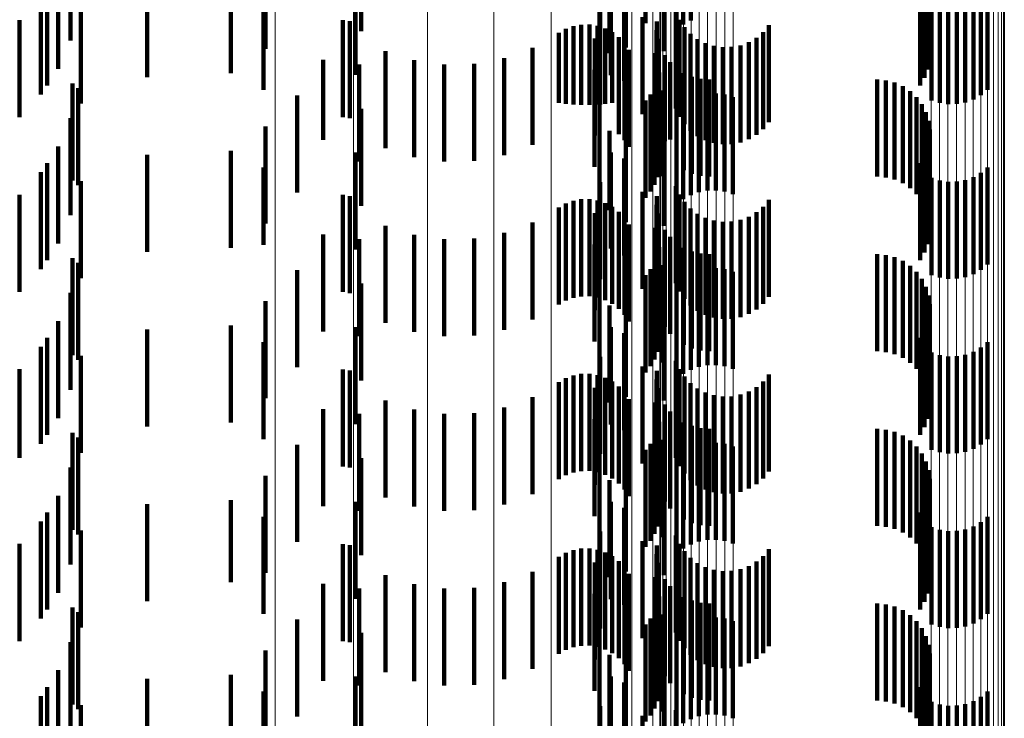
# Model space of a CAD drawing. Units: metres. Extents: x 0 to 11.3, y -0.7 to 0.7.
# Drawn here: x 0.1 to 0.1, y -0.1 to -0.1 of the extents above; entities that cross this region are included whole.
import ezdxf

# ---------------------------------------------------------------- set-up
doc = ezdxf.new("R2010")
doc.units = ezdxf.units.M
doc.linetypes.add('AUSGEZOGEN', pattern=[0])
doc.linetypes.add('VERDECKT2_S2', pattern=[0.0018, 0.001, -0.0008])
doc.layers.add('Standard', color=7, linetype='AUSGEZOGEN', lineweight=13)

msp = doc.modelspace()

# ---------------------------------------------------------------- linework, layer by layer
at = {"layer": 'Standard', "color": 253, "linetype": 'VERDECKT2_S2', "lineweight": 140, "transparency": 33554687}
for p, q in [((0.101687, -0.113254), (0.101687, -0.114254)), ((0.102163, -0.113251), (0.102163, -0.114251)), ((0.102551, -0.113267), (0.102551, -0.114267)), ((0.102628, -0.113224), (0.102628, -0.114224)), ((0.099232, -0.113334), (0.099232, -0.114334)), ((0.102482, -0.113323), (0.102482, -0.114323)), ((0.105008, -0.113289), (0.105008, -0.114289)), ((0.10505, -0.113371), (0.10505, -0.114371)), ((0.096241, -0.113431), (0.096241, -0.114431)), ((0.105078, -0.113458), (0.105078, -0.114458)), ((0.098248, -0.113517), (0.098248, -0.114517)), ((0.10179, -0.113561), (0.10179, -0.114561)), ((0.101961, -0.113505), (0.101961, -0.114505)), ((0.10235, -0.113541), (0.10235, -0.114541)), ((0.105091, -0.113549), (0.105091, -0.114549)), ((0.105088, -0.113641), (0.105088, -0.114641)), ((0.096111, -0.113722), (0.096111, -0.114722)), ((0.09789, -0.113767), (0.09789, -0.114767)), ((0.10507, -0.11373), (0.10507, -0.11473)), ((0.097028, -0.113808), (0.097028, -0.114808)), ((0.099175, -0.113786), (0.099175, -0.114786)), ((0.101804, -0.113787), (0.101804, -0.114787)), ((0.101942, -0.113846), (0.101942, -0.114846)), ((0.105037, -0.113816), (0.105037, -0.114816)), ((0.096001, -0.113896), (0.096001, -0.114896)), ((0.098229, -0.11394), (0.098229, -0.11494)), ((0.10499, -0.113895), (0.10499, -0.114895)), ((0.105686, -0.11394), (0.105686, -0.11494)), ((0.095935, -0.113987), (0.095935, -0.114987)), ((0.096347, -0.114082), (0.096347, -0.115082)), ((0.105108, -0.114048), (0.105108, -0.115048)), ((0.105193, -0.114075), (0.105193, -0.115075)), ((0.105281, -0.114087), (0.105281, -0.115087)), ((0.105369, -0.114085), (0.105369, -0.115085)), ((0.105456, -0.114069), (0.105456, -0.115069)), ((0.10554, -0.114039), (0.10554, -0.115039)), ((0.105617, -0.113996), (0.105617, -0.114996)), ((0.101696, -0.114092), (0.101696, -0.115092)), ((0.102476, -0.114133), (0.102476, -0.114674)), ((0.095716, -0.11422), (0.095716, -0.11522)), ((0.099043, -0.114222), (0.099043, -0.115222)), ((0.099118, -0.114233), (0.099118, -0.115233)), ((0.101419, -0.114283), (0.101419, -0.11509)), ((0.101501, -0.114268), (0.101501, -0.115094)), ((0.101585, -0.114267), (0.101585, -0.115094)), ((0.101667, -0.11428), (0.101667, -0.115091)), ((0.10213, -0.114191), (0.10213, -0.115191)), ((0.102278, -0.114234), (0.102278, -0.115234)), ((0.102512, -0.114217), (0.102512, -0.114653)), ((0.103433, -0.114274), (0.103433, -0.114639)), ((0.101268, -0.114353), (0.101268, -0.115072)), ((0.101341, -0.114312), (0.101341, -0.115083)), ((0.101747, -0.114307), (0.101747, -0.115084)), ((0.10182, -0.114346), (0.10182, -0.115074)), ((0.102276, -0.114325), (0.102276, -0.115325)), ((0.102563, -0.114294), (0.102563, -0.114634)), ((0.102625, -0.114361), (0.102625, -0.114617)), ((0.103374, -0.114344), (0.103374, -0.114621)), ((0.10164, -0.114411), (0.10164, -0.115411)), ((0.101887, -0.114397), (0.101887, -0.115061)), ((0.101944, -0.114458), (0.101944, -0.115046)), ((0.102289, -0.114415), (0.102289, -0.115415)), ((0.102698, -0.114416), (0.102698, -0.114603)), ((0.102779, -0.114459), (0.102779, -0.114592)), ((0.102866, -0.114487), (0.102866, -0.114585)), ((0.103139, -0.114481), (0.103139, -0.114587)), ((0.103225, -0.114449), (0.103225, -0.114595)), ((0.103304, -0.114402), (0.103304, -0.114607)), ((0.099483, -0.11454), (0.099483, -0.115025)), ((0.100997, -0.114507), (0.100997, -0.115034)), ((0.101989, -0.114528), (0.101989, -0.115028)), ((0.102263, -0.114561), (0.102263, -0.115561)), ((0.10236, -0.114582), (0.10236, -0.115468)), ((0.102779, -0.114592), (0.102779, -0.115459)), ((0.102866, -0.114585), (0.102866, -0.115487)), ((0.102957, -0.114501), (0.102957, -0.114582)), ((0.102957, -0.114582), (0.102957, -0.115501)), ((0.103049, -0.114498), (0.103049, -0.114582)), ((0.103049, -0.114582), (0.103049, -0.115498)), ((0.103139, -0.114587), (0.103139, -0.115481)), ((0.098841, -0.11463), (0.098841, -0.115456)), ((0.099213, -0.114679), (0.099213, -0.115679)), ((0.099779, -0.114634), (0.099779, -0.115001)), ((0.100088, -0.114679), (0.100088, -0.11499)), ((0.100399, -0.114672), (0.100399, -0.114992)), ((0.100705, -0.114614), (0.100705, -0.115007)), ((0.102415, -0.114654), (0.102415, -0.11545)), ((0.102476, -0.114674), (0.102476, -0.115133)), ((0.102512, -0.114653), (0.102512, -0.115217)), ((0.102563, -0.114634), (0.102563, -0.115294)), ((0.102625, -0.114617), (0.102625, -0.115361)), ((0.102698, -0.114603), (0.102698, -0.115416)), ((0.103225, -0.114595), (0.103225, -0.115449)), ((0.103304, -0.114607), (0.103304, -0.115402)), ((0.103374, -0.114621), (0.103374, -0.115344)), ((0.103433, -0.114639), (0.103433, -0.115274)), ((0.101637, -0.114734), (0.101637, -0.115734)), ((0.102304, -0.11476), (0.102304, -0.11576)), ((0.102557, -0.114767), (0.102557, -0.115421)), ((0.09626, -0.114874), (0.09626, -0.115874)), ((0.102286, -0.11484), (0.102286, -0.11584)), ((0.10264, -0.114804), (0.10264, -0.115412)), ((0.102728, -0.114826), (0.102728, -0.115406)), ((0.102819, -0.114834), (0.102819, -0.115404)), ((0.104547, -0.114834), (0.104547, -0.115404)), ((0.104638, -0.114842), (0.104638, -0.115403)), ((0.104727, -0.114865), (0.104727, -0.115397)), ((0.09632, -0.114922), (0.09632, -0.115922)), ((0.098573, -0.114998), (0.098573, -0.115363)), ((0.100088, -0.11499), (0.100088, -0.115679)), ((0.100399, -0.114992), (0.100399, -0.115672)), ((0.102214, -0.114987), (0.102214, -0.115987)), ((0.102256, -0.114917), (0.102256, -0.115917)), ((0.102337, -0.114948), (0.102337, -0.115829)), ((0.102712, -0.114994), (0.102712, -0.115994)), ((0.102799, -0.114978), (0.102799, -0.115978)), ((0.102887, -0.114976), (0.102887, -0.115976)), ((0.102975, -0.114988), (0.102975, -0.115988)), ((0.104811, -0.114902), (0.104811, -0.115387)), ((0.104887, -0.114953), (0.104887, -0.115374)), ((0.099483, -0.115025), (0.099483, -0.11554)), ((0.099779, -0.115001), (0.099779, -0.115634)), ((0.100705, -0.115007), (0.100705, -0.115614)), ((0.100997, -0.115034), (0.100997, -0.115507)), ((0.101268, -0.115072), (0.101268, -0.115072)), ((0.101341, -0.115083), (0.101341, -0.115083)), ((0.101419, -0.11509), (0.101419, -0.11509)), ((0.101501, -0.115094), (0.101501, -0.115094)), ((0.101585, -0.115094), (0.101585, -0.115094)), ((0.101667, -0.115091), (0.101667, -0.115091)), ((0.101687, -0.115054), (0.101687, -0.116054)), ((0.101747, -0.115084), (0.101747, -0.115084)), ((0.10182, -0.115074), (0.10182, -0.115074)), ((0.101887, -0.115061), (0.101887, -0.115397)), ((0.101944, -0.115046), (0.101944, -0.115458)), ((0.101989, -0.115028), (0.101989, -0.115528)), ((0.102163, -0.115051), (0.102163, -0.116051)), ((0.102551, -0.115067), (0.102551, -0.116067)), ((0.102628, -0.115024), (0.102628, -0.116024)), ((0.10306, -0.115015), (0.10306, -0.116015)), ((0.104953, -0.115016), (0.104953, -0.115359)), ((0.105008, -0.115089), (0.105008, -0.11534)), ((0.099232, -0.115134), (0.099232, -0.115782)), ((0.102482, -0.115123), (0.102482, -0.116123)), ((0.10505, -0.115171), (0.10505, -0.11532)), ((0.096241, -0.115231), (0.096241, -0.116231)), ((0.105078, -0.115258), (0.105078, -0.115298)), ((0.105078, -0.115298), (0.105078, -0.116258)), ((0.098248, -0.115317), (0.098248, -0.116317)), ((0.098573, -0.115363), (0.098573, -0.115998)), ((0.10179, -0.115361), (0.10179, -0.116178)), ((0.101961, -0.115305), (0.101961, -0.116305)), ((0.10235, -0.115341), (0.10235, -0.11573)), ((0.102819, -0.115404), (0.102819, -0.115834)), ((0.104547, -0.115404), (0.104547, -0.115834)), ((0.104638, -0.115403), (0.104638, -0.115842)), ((0.104727, -0.115397), (0.104727, -0.115865)), ((0.104811, -0.115387), (0.104811, -0.115902)), ((0.104887, -0.115374), (0.104887, -0.115953)), ((0.104953, -0.115359), (0.104953, -0.116016)), ((0.105008, -0.11534), (0.105008, -0.116089)), ((0.10505, -0.11532), (0.10505, -0.116171)), ((0.105091, -0.115349), (0.105091, -0.116349)), ((0.098841, -0.115456), (0.098841, -0.115456)), ((0.10236, -0.115468), (0.10236, -0.115468)), ((0.102415, -0.11545), (0.102415, -0.11545)), ((0.102557, -0.115421), (0.102557, -0.115767)), ((0.10264, -0.115412), (0.10264, -0.115804)), ((0.102728, -0.115406), (0.102728, -0.115826)), ((0.105088, -0.11544), (0.105088, -0.11644)), ((0.096111, -0.115522), (0.096111, -0.116522)), ((0.097028, -0.115608), (0.097028, -0.116608)), ((0.09789, -0.115567), (0.09789, -0.116567)), ((0.099175, -0.115586), (0.099175, -0.115668)), ((0.101804, -0.115587), (0.101804, -0.116575)), ((0.10507, -0.11553), (0.10507, -0.11653)), ((0.096001, -0.115696), (0.096001, -0.116696)), ((0.099175, -0.115668), (0.099175, -0.116586)), ((0.101942, -0.115646), (0.101942, -0.116107)), ((0.10499, -0.115695), (0.10499, -0.116695)), ((0.105037, -0.115616), (0.105037, -0.116616)), ((0.095935, -0.115787), (0.095935, -0.116787)), ((0.098229, -0.11574), (0.098229, -0.116536)), ((0.099232, -0.115782), (0.099232, -0.116134)), ((0.10235, -0.11573), (0.10235, -0.116341)), ((0.105617, -0.115796), (0.105617, -0.116796)), ((0.105686, -0.11574), (0.105686, -0.11674)), ((0.096347, -0.115882), (0.096347, -0.116882)), ((0.101696, -0.115892), (0.101696, -0.116498)), ((0.102337, -0.115829), (0.102337, -0.115829)), ((0.105108, -0.115848), (0.105108, -0.116848)), ((0.105193, -0.115875), (0.105193, -0.116875)), ((0.105281, -0.115887), (0.105281, -0.116887)), ((0.105369, -0.115885), (0.105369, -0.116885)), ((0.105456, -0.115869), (0.105456, -0.116869)), ((0.10554, -0.115839), (0.10554, -0.116839)), ((0.10213, -0.115991), (0.10213, -0.11602)), ((0.102476, -0.115933), (0.102476, -0.116933)), ((0.095716, -0.11602), (0.095716, -0.11702)), ((0.099043, -0.116022), (0.099043, -0.117022)), ((0.099118, -0.116034), (0.099118, -0.117034)), ((0.101341, -0.116112), (0.101341, -0.117112)), ((0.101419, -0.116083), (0.101419, -0.117083)), ((0.101501, -0.116068), (0.101501, -0.117068)), ((0.101585, -0.116067), (0.101585, -0.117067)), ((0.101667, -0.11608), (0.101667, -0.11708)), ((0.101747, -0.116107), (0.101747, -0.117107)), ((0.101942, -0.116107), (0.101942, -0.116646)), ((0.10213, -0.11602), (0.10213, -0.116991)), ((0.102278, -0.116034), (0.102278, -0.117034)), ((0.102512, -0.116017), (0.102512, -0.117017)), ((0.102563, -0.116094), (0.102563, -0.117094)), ((0.103433, -0.116074), (0.103433, -0.117074)), ((0.101268, -0.116153), (0.101268, -0.117153)), ((0.10164, -0.116211), (0.10164, -0.116418)), ((0.10179, -0.116178), (0.10179, -0.116178)), ((0.10182, -0.116146), (0.10182, -0.117146)), ((0.101887, -0.116197), (0.101887, -0.117197)), ((0.102276, -0.116125), (0.102276, -0.117125)), ((0.102289, -0.116215), (0.102289, -0.117215)), ((0.102625, -0.116161), (0.102625, -0.117161)), ((0.102698, -0.116216), (0.102698, -0.117216)), ((0.103304, -0.116202), (0.103304, -0.117202)), ((0.103374, -0.116144), (0.103374, -0.117144)), ((0.100997, -0.116307), (0.100997, -0.117307)), ((0.101944, -0.116258), (0.101944, -0.117258)), ((0.102779, -0.116259), (0.102779, -0.117259)), ((0.102866, -0.116287), (0.102866, -0.117287)), ((0.102957, -0.116301), (0.102957, -0.117301)), ((0.103049, -0.116298), (0.103049, -0.117298)), ((0.103139, -0.116281), (0.103139, -0.117281)), ((0.103225, -0.116249), (0.103225, -0.117249)), ((0.099483, -0.11634), (0.099483, -0.11734)), ((0.100705, -0.116414), (0.100705, -0.117414)), ((0.10164, -0.116418), (0.10164, -0.117211)), ((0.101989, -0.116328), (0.101989, -0.117328)), ((0.102263, -0.116361), (0.102263, -0.117361)), ((0.10236, -0.116382), (0.10236, -0.117382)), ((0.098841, -0.11643), (0.098841, -0.11743)), ((0.099213, -0.116479), (0.099213, -0.117479)), ((0.099779, -0.116434), (0.099779, -0.117434)), ((0.100088, -0.116479), (0.100088, -0.117479)), ((0.100399, -0.116472), (0.100399, -0.117472)), ((0.101696, -0.116498), (0.101696, -0.116892)), ((0.102415, -0.116454), (0.102415, -0.117454)), ((0.098229, -0.116536), (0.098229, -0.116536)), ((0.101637, -0.116534), (0.101637, -0.117534)), ((0.101804, -0.116575), (0.101804, -0.116575)), ((0.102304, -0.11656), (0.102304, -0.116783)), ((0.102557, -0.116567), (0.102557, -0.117567)), ((0.10264, -0.116604), (0.10264, -0.117604)), ((0.09626, -0.116674), (0.09626, -0.117674)), ((0.09632, -0.116722), (0.09632, -0.117722)), ((0.102256, -0.116717), (0.102256, -0.116744)), ((0.102286, -0.11664), (0.102286, -0.116763)), ((0.102728, -0.116627), (0.102728, -0.117627)), ((0.102819, -0.116634), (0.102819, -0.117634)), ((0.104547, -0.116634), (0.104547, -0.117634)), ((0.104638, -0.116642), (0.104638, -0.117642)), ((0.104727, -0.116665), (0.104727, -0.117665)), ((0.104811, -0.116702), (0.104811, -0.117702)), ((0.098573, -0.116799), (0.098573, -0.117799)), ((0.102214, -0.116788), (0.102214, -0.117788)), ((0.102256, -0.116744), (0.102256, -0.117717)), ((0.102286, -0.116763), (0.102286, -0.11764)), ((0.102304, -0.116783), (0.102304, -0.11756)), ((0.102337, -0.116748), (0.102337, -0.117748)), ((0.102628, -0.116824), (0.102628, -0.117824)), ((0.102712, -0.116794), (0.102712, -0.117794)), ((0.102799, -0.116778), (0.102799, -0.117778)), ((0.102887, -0.116776), (0.102887, -0.117776)), ((0.102975, -0.116788), (0.102975, -0.117788)), ((0.10306, -0.116815), (0.10306, -0.117815)), ((0.104887, -0.116753), (0.104887, -0.117753)), ((0.104953, -0.116816), (0.104953, -0.117816)), ((0.101687, -0.116854), (0.101687, -0.117854)), ((0.102163, -0.116851), (0.102163, -0.117851)), ((0.102482, -0.116923), (0.102482, -0.117923)), ((0.102551, -0.116867), (0.102551, -0.117867)), ((0.105008, -0.116889), (0.105008, -0.117889)), ((0.099232, -0.116934), (0.099232, -0.117934)), ((0.10505, -0.116971), (0.10505, -0.117971)), ((0.096241, -0.117031), (0.096241, -0.118031)), ((0.098248, -0.117117), (0.098248, -0.118117)), ((0.101961, -0.117104), (0.101961, -0.118104)), ((0.105078, -0.117058), (0.105078, -0.118058)), ((0.10179, -0.117161), (0.10179, -0.118161)), ((0.10235, -0.117141), (0.10235, -0.118141)), ((0.105091, -0.117149), (0.105091, -0.118149)), ((0.096111, -0.117322), (0.096111, -0.118322)), ((0.10507, -0.11733), (0.10507, -0.11833)), ((0.105088, -0.11724), (0.105088, -0.11824)), ((0.097028, -0.117408), (0.097028, -0.118408)), ((0.09789, -0.117367), (0.09789, -0.118367)), ((0.099175, -0.117386), (0.099175, -0.118386)), ((0.101804, -0.117387), (0.101804, -0.118387)), ((0.105037, -0.117416), (0.105037, -0.118416)), ((0.096001, -0.117496), (0.096001, -0.118496)), ((0.101942, -0.117446), (0.101942, -0.118446)), ((0.10499, -0.117495), (0.10499, -0.118495)), ((0.095935, -0.117587), (0.095935, -0.118587)), ((0.098229, -0.11754), (0.098229, -0.11854)), ((0.105617, -0.117596), (0.105617, -0.118596)), ((0.105686, -0.11754), (0.105686, -0.11854)), ((0.096347, -0.117682), (0.096347, -0.118682)), ((0.101696, -0.117692), (0.101696, -0.118692)), ((0.102476, -0.117733), (0.102476, -0.118733)), ((0.105108, -0.117648), (0.105108, -0.118648)), ((0.105193, -0.117675), (0.105193, -0.118675)), ((0.105281, -0.117687), (0.105281, -0.118687)), ((0.105369, -0.117685), (0.105369, -0.118685)), ((0.105456, -0.117669), (0.105456, -0.118669)), ((0.10554, -0.117639), (0.10554, -0.118639)), ((0.095716, -0.11782), (0.095716, -0.118732)), ((0.099043, -0.117822), (0.099043, -0.118822)), ((0.099118, -0.117833), (0.099118, -0.118833)), ((0.10213, -0.117791), (0.10213, -0.118791)), ((0.102278, -0.117834), (0.102278, -0.118834)), ((0.102512, -0.117817), (0.102512, -0.118817)), ((0.101341, -0.117912), (0.101341, -0.118912)), ((0.101419, -0.117883), (0.101419, -0.118883)), ((0.101501, -0.117868), (0.101501, -0.118868)), ((0.101585, -0.117867), (0.101585, -0.118867)), ((0.101667, -0.11788), (0.101667, -0.11888)), ((0.101747, -0.117907), (0.101747, -0.118907)), ((0.102276, -0.117925), (0.102276, -0.118925)), ((0.102563, -0.117894), (0.102563, -0.118894)), ((0.103433, -0.117874), (0.103433, -0.118874)), ((0.101268, -0.117953), (0.101268, -0.118953)), ((0.10164, -0.118011), (0.10164, -0.119011)), ((0.10182, -0.117946), (0.10182, -0.118946)), ((0.101887, -0.117997), (0.101887, -0.118997)), ((0.102289, -0.118015), (0.102289, -0.119015)), ((0.102625, -0.117961), (0.102625, -0.118961)), ((0.102698, -0.118016), (0.102698, -0.119016)), ((0.103304, -0.118003), (0.103304, -0.119003)), ((0.103374, -0.117944), (0.103374, -0.118944)), ((0.099483, -0.11814), (0.099483, -0.11914)), ((0.100997, -0.118107), (0.100997, -0.119107)), ((0.101944, -0.118058), (0.101944, -0.119058)), ((0.101989, -0.118128), (0.101989, -0.119128)), ((0.102779, -0.118059), (0.102779, -0.119059)), ((0.102866, -0.118087), (0.102866, -0.119087)), ((0.102957, -0.118101), (0.102957, -0.119101)), ((0.103049, -0.118099), (0.103049, -0.119099)), ((0.103139, -0.118081), (0.103139, -0.119081)), ((0.103225, -0.118049), (0.103225, -0.119049)), ((0.098841, -0.11823), (0.098841, -0.11923)), ((0.099779, -0.118234), (0.099779, -0.119234)), ((0.100705, -0.118214), (0.100705, -0.119214)), ((0.102263, -0.118161), (0.102263, -0.119161)), ((0.10236, -0.118182), (0.10236, -0.119182)), ((0.099213, -0.118279), (0.099213, -0.119279)), ((0.100088, -0.118279), (0.100088, -0.119279)), ((0.100399, -0.118272), (0.100399, -0.119272)), ((0.101637, -0.118334), (0.101637, -0.119334)), ((0.102415, -0.118254), (0.102415, -0.119254)), ((0.102286, -0.11844), (0.102286, -0.11944)), ((0.102304, -0.11836), (0.102304, -0.11936)), ((0.102557, -0.118367), (0.102557, -0.119367)), ((0.10264, -0.118404), (0.10264, -0.119404)), ((0.102728, -0.118427), (0.102728, -0.119427)), ((0.102819, -0.118434), (0.102819, -0.119434)), ((0.104547, -0.118434), (0.104547, -0.119434)), ((0.104638, -0.118442), (0.104638, -0.119442)), ((0.09626, -0.118474), (0.09626, -0.119474)), ((0.09632, -0.118522), (0.09632, -0.119009)), ((0.102256, -0.118517), (0.102256, -0.119517)), ((0.102337, -0.118548), (0.102337, -0.119548)), ((0.104727, -0.118465), (0.104727, -0.119465)), ((0.104811, -0.118502), (0.104811, -0.119502)), ((0.098573, -0.118599), (0.098573, -0.119599)), ((0.102214, -0.118588), (0.102214, -0.119588)), ((0.102628, -0.118624), (0.102628, -0.118983)), ((0.102712, -0.118594), (0.102712, -0.118991)), ((0.102799, -0.118578), (0.102799, -0.118995)), ((0.102887, -0.118576), (0.102887, -0.118995)), ((0.102975, -0.118588), (0.102975, -0.118992)), ((0.10306, -0.118615), (0.10306, -0.118985)), ((0.104887, -0.118553), (0.104887, -0.119553)), ((0.104953, -0.118616), (0.104953, -0.119616)), ((0.095716, -0.118732), (0.095716, -0.118732)), ((0.099232, -0.118734), (0.099232, -0.119734)), ((0.101687, -0.118654), (0.101687, -0.119654)), ((0.102163, -0.118651), (0.102163, -0.119651)), ((0.102482, -0.118723), (0.102482, -0.118958)), ((0.102551, -0.118667), (0.102551, -0.118972)), ((0.105008, -0.118689), (0.105008, -0.119689)), ((0.096241, -0.118831), (0.096241, -0.118931)), ((0.10505, -0.118771), (0.10505, -0.119771)), ((0.096241, -0.118931), (0.096241, -0.119831)), ((0.098248, -0.118917), (0.098248, -0.119917)), ((0.101961, -0.118904), (0.101961, -0.119904)), ((0.10235, -0.118941), (0.10235, -0.119941)), ((0.105078, -0.118858), (0.105078, -0.119858)), ((0.105091, -0.118949), (0.105091, -0.119949)), ((0.09632, -0.119009), (0.09632, -0.119522)), ((0.10179, -0.118961), (0.10179, -0.119961)), ((0.102482, -0.118958), (0.102482, -0.119723)), ((0.102551, -0.118972), (0.102551, -0.119667)), ((0.102628, -0.118983), (0.102628, -0.119624)), ((0.102712, -0.118991), (0.102712, -0.119594)), ((0.102799, -0.118995), (0.102799, -0.119578)), ((0.102887, -0.118995), (0.102887, -0.119576)), ((0.102975, -0.118992), (0.102975, -0.119588)), ((0.10306, -0.118985), (0.10306, -0.119615)), ((0.105088, -0.119041), (0.105088, -0.120041)), ((0.096111, -0.119122), (0.096111, -0.120122)), ((0.10507, -0.11913), (0.10507, -0.12013)), ((0.097028, -0.119208), (0.097028, -0.120208)), ((0.09789, -0.119167), (0.09789, -0.120013)), ((0.099175, -0.119186), (0.099175, -0.120186)), ((0.101804, -0.119187), (0.101804, -0.120187)), ((0.101942, -0.119246), (0.101942, -0.120246)), ((0.105037, -0.119216), (0.105037, -0.120216)), ((0.096001, -0.119296), (0.096001, -0.120296)), ((0.098229, -0.11934), (0.098229, -0.12034)), ((0.10499, -0.119295), (0.10499, -0.120295)), ((0.105686, -0.11934), (0.105686, -0.12034)), ((0.095935, -0.119387), (0.095935, -0.120387)), ((0.105108, -0.119448), (0.105108, -0.120448)), ((0.10554, -0.119439), (0.10554, -0.120439)), ((0.105617, -0.119396), (0.105617, -0.120396)), ((0.096347, -0.119482), (0.096347, -0.120127)), ((0.101696, -0.119492), (0.101696, -0.120492)), ((0.102476, -0.119533), (0.102476, -0.120533)), ((0.105193, -0.119475), (0.105193, -0.120475)), ((0.105281, -0.119487), (0.105281, -0.120487)), ((0.105369, -0.119485), (0.105369, -0.120485)), ((0.105456, -0.119469), (0.105456, -0.120469)), ((0.095716, -0.11962), (0.095716, -0.12062)), ((0.099043, -0.119622), (0.099043, -0.120622)), ((0.099118, -0.119633), (0.099118, -0.120633)), ((0.10213, -0.119591), (0.10213, -0.120591)), ((0.102278, -0.119634), (0.102278, -0.120634)), ((0.102512, -0.119617), (0.102512, -0.120617)), ((0.101268, -0.119753), (0.101268, -0.120753)), ((0.101341, -0.119712), (0.101341, -0.120712)), ((0.101419, -0.119683), (0.101419, -0.120683)), ((0.101501, -0.119668), (0.101501, -0.120668)), ((0.101585, -0.119667), (0.101585, -0.120667)), ((0.101667, -0.11968), (0.101667, -0.12068)), ((0.101747, -0.119707), (0.101747, -0.120707)), ((0.10182, -0.119746), (0.10182, -0.120746)), ((0.102276, -0.119725), (0.102276, -0.120725)), ((0.102563, -0.119694), (0.102563, -0.120694)), ((0.102625, -0.119761), (0.102625, -0.120761)), ((0.103374, -0.119744), (0.103374, -0.120744)), ((0.103433, -0.119674), (0.103433, -0.120674)), ((0.10164, -0.119811), (0.10164, -0.120811)), ((0.101887, -0.119797), (0.101887, -0.120797)), ((0.101944, -0.119858), (0.101944, -0.120858)), ((0.102289, -0.119815), (0.102289, -0.120815)), ((0.102698, -0.119816), (0.102698, -0.120816)), ((0.102779, -0.119859), (0.102779, -0.120859)), ((0.103225, -0.119849), (0.103225, -0.120849)), ((0.103304, -0.119802), (0.103304, -0.120802)), ((0.099483, -0.11994), (0.099483, -0.12094)), ((0.100997, -0.119907), (0.100997, -0.120907)), ((0.101989, -0.119928), (0.101989, -0.120928)), ((0.102263, -0.119961), (0.102263, -0.120961)), ((0.102866, -0.119887), (0.102866, -0.120887)), ((0.102957, -0.119901), (0.102957, -0.120901)), ((0.103049, -0.119898), (0.103049, -0.120898)), ((0.103139, -0.119881), (0.103139, -0.120881)), ((0.09789, -0.120013), (0.09789, -0.120013)), ((0.098841, -0.12003), (0.098841, -0.12103)), ((0.099779, -0.120034), (0.099779, -0.121034)), ((0.100705, -0.120014), (0.100705, -0.121014)), ((0.10236, -0.119982), (0.10236, -0.120982)), ((0.102415, -0.120054), (0.102415, -0.121054)), ((0.096347, -0.120127), (0.096347, -0.120482)), ((0.099213, -0.120079), (0.099213, -0.121079)), ((0.100088, -0.120079), (0.100088, -0.121079)), ((0.100399, -0.120072), (0.100399, -0.121072)), ((0.101637, -0.120134), (0.101637, -0.121134)), ((0.102304, -0.12016), (0.102304, -0.12116)), ((0.102557, -0.120167), (0.102557, -0.121167)), ((0.102286, -0.12024), (0.102286, -0.12124)), ((0.10264, -0.120204), (0.10264, -0.121204)), ((0.102728, -0.120227), (0.102728, -0.121227)), ((0.102819, -0.120234), (0.102819, -0.121234)), ((0.104547, -0.120234), (0.104547, -0.121234)), ((0.104638, -0.120242), (0.104638, -0.121242)), ((0.104727, -0.120265), (0.104727, -0.121265)), ((0.09626, -0.120274), (0.09626, -0.120381)), ((0.09632, -0.120322), (0.09632, -0.121322)), ((0.102256, -0.120317), (0.102256, -0.121317)), ((0.102337, -0.120348), (0.102337, -0.121348)), ((0.104811, -0.120302), (0.104811, -0.121302)), ((0.104887, -0.120353), (0.104887, -0.121353)), ((0.09626, -0.120381), (0.09626, -0.121274)), ((0.098573, -0.120398), (0.098573, -0.121398)), ((0.101687, -0.120454), (0.101687, -0.121454)), ((0.102163, -0.120451), (0.102163, -0.121451)), ((0.102214, -0.120388), (0.102214, -0.121388)), ((0.102551, -0.120467), (0.102551, -0.121467)), ((0.102628, -0.120424), (0.102628, -0.121424)), ((0.102712, -0.120394), (0.102712, -0.121394)), ((0.102799, -0.120378), (0.102799, -0.121378)), ((0.102887, -0.120376), (0.102887, -0.121376)), ((0.102975, -0.120388), (0.102975, -0.121388)), ((0.10306, -0.120415), (0.10306, -0.121415)), ((0.104953, -0.120416), (0.104953, -0.121416)), ((0.099232, -0.120534), (0.099232, -0.121534)), ((0.102482, -0.120523), (0.102482, -0.121523)), ((0.105008, -0.120489), (0.105008, -0.121489)), ((0.10505, -0.120571), (0.10505, -0.121571)), ((0.096241, -0.120631), (0.096241, -0.121631)), ((0.105078, -0.120658), (0.105078, -0.121658)), ((0.098248, -0.120717), (0.098248, -0.121717)), ((0.10179, -0.120761), (0.10179, -0.121761)), ((0.101961, -0.120704), (0.101961, -0.121704)), ((0.10235, -0.120741), (0.10235, -0.121741)), ((0.105091, -0.120749), (0.105091, -0.121749)), ((0.105088, -0.120841), (0.105088, -0.121841)), ((0.096111, -0.120922), (0.096111, -0.121922)), ((0.09789, -0.120967), (0.09789, -0.121967)), ((0.10507, -0.12093), (0.10507, -0.12193)), ((0.097028, -0.121008), (0.097028, -0.122008)), ((0.099175, -0.120986), (0.099175, -0.121986)), ((0.101804, -0.120987), (0.101804, -0.121987)), ((0.101942, -0.121046), (0.101942, -0.122046)), ((0.105037, -0.121016), (0.105037, -0.122016)), ((0.096001, -0.121096), (0.096001, -0.122096)), ((0.098229, -0.12114), (0.098229, -0.12214)), ((0.10499, -0.121095), (0.10499, -0.122095)), ((0.105686, -0.12114), (0.105686, -0.12214)), ((0.095935, -0.121187), (0.095935, -0.122187)), ((0.096347, -0.121282), (0.096347, -0.122282)), ((0.105108, -0.121248), (0.105108, -0.122248)), ((0.105193, -0.121275), (0.105193, -0.122275)), ((0.105281, -0.121287), (0.105281, -0.122287)), ((0.105369, -0.121285), (0.105369, -0.122285)), ((0.105456, -0.121269), (0.105456, -0.122269)), ((0.10554, -0.121239), (0.10554, -0.122239)), ((0.105617, -0.121196), (0.105617, -0.122196)), ((0.101696, -0.121292), (0.101696, -0.122292)), ((0.102476, -0.121333), (0.102476, -0.122333)), ((0.10213, -0.121391), (0.10213, -0.122391))]:
    msp.add_line(p, q, dxfattribs=at)
at = {"layer": 'Standard', "color": 7, "linetype": 'AUSGEZOGEN', "lineweight": 13, "transparency": 33554687}
for points in [[(0.098346, 0.031), (0.098346, 0.017449), (0.098346, 0.003783), (0.098346, -0.009989), (0.098346, -0.023857), (0.098346, -0.037812), (0.098346, -0.051843), (0.098346, -0.06594), (0.098346, -0.08009), (0.098346, -0.094282), (0.098346, -0.108504), (0.098346, -0.122744), (0.098346, -0.136987), (0.098346, -0.15122), (0.098346, -0.16543), (0.098346, -0.179604), (0.098346, -0.193725), (0.098346, -0.207781), (0.098346, -0.221755), (0.098346, -0.235635), (0.098346, -0.249403), (0.098346, -0.263047), (0.098346, -0.27655)], [(0.099156, 0.031), (0.099156, 0.017454), (0.099156, 0.003794), (0.099156, -0.009973), (0.099156, -0.023836), (0.099156, -0.037786), (0.099156, -0.051812), (0.099156, -0.065903), (0.099156, -0.080048), (0.099156, -0.094235), (0.099156, -0.108452), (0.099156, -0.122685), (0.099156, -0.136923), (0.099156, -0.151151), (0.099156, -0.165356), (0.099156, -0.179524), (0.099156, -0.19364), (0.099156, -0.20769), (0.099156, -0.22166), (0.099156, -0.235534), (0.099156, -0.249297), (0.099156, -0.262936), (0.099156, -0.276434)], [(0.099916, 0.031), (0.099916, 0.017462), (0.099916, 0.00381), (0.099916, -0.009948), (0.099916, -0.023803), (0.099916, -0.037745), (0.099916, -0.051762), (0.099916, -0.065845), (0.099916, -0.079981), (0.099916, -0.09416), (0.099916, -0.108368), (0.099916, -0.122593), (0.099916, -0.136822), (0.099916, -0.151042), (0.099916, -0.165238), (0.099916, -0.179397), (0.099916, -0.193505), (0.099916, -0.207547), (0.099916, -0.221508), (0.099916, -0.235373), (0.099916, -0.249129), (0.099916, -0.262759), (0.099916, -0.276249)], [(0.100601, 0.031), (0.100601, 0.017473), (0.100601, 0.003832), (0.100601, -0.009915), (0.100601, -0.023759), (0.100601, -0.037689), (0.100601, -0.051695), (0.100601, -0.065767), (0.100601, -0.079892), (0.100601, -0.094059), (0.100601, -0.108255), (0.100601, -0.122469), (0.100601, -0.136687), (0.100601, -0.150895), (0.100601, -0.16508), (0.100601, -0.179228), (0.100601, -0.193324), (0.100601, -0.207354), (0.100601, -0.221304), (0.100601, -0.235159), (0.100601, -0.248903), (0.100601, -0.262522), (0.100601, -0.276001)], [(0.101191, 0.031), (0.101191, 0.017487), (0.101191, 0.003859), (0.101191, -0.009875), (0.101191, -0.023705), (0.101191, -0.037621), (0.101191, -0.051614), (0.101191, -0.065671), (0.101191, -0.079782), (0.101191, -0.093935), (0.101191, -0.108118), (0.101191, -0.122317), (0.101191, -0.136521), (0.101191, -0.150715), (0.101191, -0.164886), (0.101191, -0.17902), (0.101191, -0.193102), (0.101191, -0.207119), (0.101191, -0.221055), (0.101191, -0.234896), (0.101191, -0.248626), (0.101191, -0.262232), (0.101191, -0.275698)], [(0.102311, 0.017556), (0.102311, 0.003998), (0.102311, -0.009666), (0.102311, -0.023425), (0.102311, -0.03727), (0.102311, -0.051191), (0.102311, -0.065176), (0.102311, -0.079215), (0.102311, -0.093296), (0.102311, -0.107406), (0.102311, -0.121533), (0.102311, -0.135664), (0.102311, -0.149785), (0.102311, -0.163884), (0.102311, -0.177945), (0.102311, -0.191955), (0.102311, -0.2059), (0.102311, -0.219765), (0.102311, -0.233535), (0.102311, -0.247195), (0.102311, -0.260731), (0.102311, -0.274128)], [(0.102318, 0.017619), (0.102318, 0.004125), (0.102318, -0.009474), (0.102318, -0.023168), (0.102318, -0.036948), (0.102318, -0.050803), (0.102318, -0.064723), (0.102318, -0.078695), (0.102318, -0.09271), (0.102318, -0.106753), (0.102318, -0.120813), (0.102318, -0.134878), (0.102318, -0.148932), (0.102318, -0.162964), (0.102318, -0.17696), (0.102318, -0.190904), (0.102318, -0.204783), (0.102318, -0.218582), (0.102318, -0.232287), (0.102318, -0.245883), (0.102318, -0.259355), (0.102318, -0.272689), (0.102318, -0.28587)], [(0.10234, 0.017621), (0.10234, 0.004129), (0.10234, -0.009468), (0.10234, -0.023161), (0.10234, -0.036938), (0.10234, -0.050792), (0.10234, -0.064709), (0.10234, -0.07868), (0.10234, -0.092692), (0.10234, -0.106733), (0.10234, -0.120792), (0.10234, -0.134854), (0.10234, -0.148907), (0.10234, -0.162937), (0.10234, -0.17693), (0.10234, -0.190872), (0.10234, -0.204749), (0.10234, -0.218547), (0.10234, -0.23225), (0.10234, -0.245844), (0.10234, -0.259314), (0.10234, -0.272646), (0.10234, -0.285824)], [(0.102375, 0.017623), (0.102375, 0.004133), (0.102375, -0.009463), (0.102375, -0.023153), (0.102375, -0.036929), (0.102375, -0.05078), (0.102375, -0.064696), (0.102375, -0.078665), (0.102375, -0.092675), (0.102375, -0.106715), (0.102375, -0.120771), (0.102375, -0.134831), (0.102375, -0.148882), (0.102375, -0.16291), (0.102375, -0.176902), (0.102375, -0.190842), (0.102375, -0.204717), (0.102375, -0.218513), (0.102375, -0.232214), (0.102375, -0.245806), (0.102375, -0.259275), (0.102375, -0.272604), (0.102375, -0.285781)], [(0.102423, 0.017625), (0.102423, 0.004136), (0.102423, -0.009458), (0.102423, -0.023146), (0.102423, -0.036921), (0.102423, -0.05077), (0.102423, -0.064684), (0.102423, -0.078651), (0.102423, -0.09266), (0.102423, -0.106698), (0.102423, -0.120752), (0.102423, -0.134811), (0.102423, -0.14886), (0.102423, -0.162886), (0.102423, -0.176876), (0.102423, -0.190815), (0.102423, -0.204688), (0.102423, -0.218482), (0.102423, -0.232181), (0.102423, -0.245772), (0.102423, -0.259239), (0.102423, -0.272567), (0.102423, -0.285742)], [(0.102483, 0.017626), (0.102483, 0.004139), (0.102483, -0.009453), (0.102483, -0.023141), (0.102483, -0.036913), (0.102483, -0.050761), (0.102483, -0.064674), (0.102483, -0.078639), (0.102483, -0.092646), (0.102483, -0.106683), (0.102483, -0.120736), (0.102483, -0.134793), (0.102483, -0.14884), (0.102483, -0.162865), (0.102483, -0.176853), (0.102483, -0.19079), (0.102483, -0.204662), (0.102483, -0.218455), (0.102483, -0.232152), (0.102483, -0.245741), (0.102483, -0.259207), (0.102483, -0.272534), (0.102483, -0.285707)], [(0.102553, 0.017627), (0.102553, 0.004141), (0.102553, -0.00945), (0.102553, -0.023136), (0.102553, -0.036907), (0.102553, -0.050754), (0.102553, -0.064665), (0.102553, -0.078629), (0.102553, -0.092635), (0.102553, -0.10667), (0.102553, -0.120722), (0.102553, -0.134777), (0.102553, -0.148824), (0.102553, -0.162847), (0.102553, -0.176834), (0.102553, -0.19077), (0.102553, -0.204641), (0.102553, -0.218432), (0.102553, -0.232128), (0.102553, -0.245716), (0.102553, -0.25918), (0.102553, -0.272506), (0.102553, -0.285678)], [(0.102631, 0.017628), (0.102631, 0.004143), (0.102631, -0.009447), (0.102631, -0.023132), (0.102631, -0.036902), (0.102631, -0.050748), (0.102631, -0.064658), (0.102631, -0.078621), (0.102631, -0.092626), (0.102631, -0.10666), (0.102631, -0.120711), (0.102631, -0.134766), (0.102631, -0.148811), (0.102631, -0.162833), (0.102631, -0.176819), (0.102631, -0.190754), (0.102631, -0.204624), (0.102631, -0.218414), (0.102631, -0.232109), (0.102631, -0.245696), (0.102631, -0.259159), (0.102631, -0.272484), (0.102631, -0.285656)], [(0.102715, 0.017629), (0.102715, 0.004145), (0.102715, -0.009445), (0.102715, -0.023129), (0.102715, -0.036899), (0.102715, -0.050744), (0.102715, -0.064653), (0.102715, -0.078616), (0.102715, -0.09262), (0.102715, -0.106653), (0.102715, -0.120703), (0.102715, -0.134757), (0.102715, -0.148802), (0.102715, -0.162824), (0.102715, -0.176809), (0.102715, -0.190743), (0.102715, -0.204612), (0.102715, -0.218401), (0.102715, -0.232096), (0.102715, -0.245683), (0.102715, -0.259145), (0.102715, -0.272469), (0.102715, -0.28564)], [(0.102802, 0.017629), (0.102802, 0.004145), (0.102802, -0.009444), (0.102802, -0.023128), (0.102802, -0.036897), (0.102802, -0.050742), (0.102802, -0.064651), (0.102802, -0.078613), (0.102802, -0.092617), (0.102802, -0.10665), (0.102802, -0.120699), (0.102802, -0.134753), (0.102802, -0.148797), (0.102802, -0.162819), (0.102802, -0.176803), (0.102802, -0.190737), (0.102802, -0.204606), (0.102802, -0.218395), (0.102802, -0.23209), (0.102802, -0.245675), (0.102802, -0.259137), (0.102802, -0.272461), (0.102802, -0.285632)], [(0.102891, 0.017629), (0.102891, 0.004145), (0.102891, -0.009443), (0.102891, -0.023127), (0.102891, -0.036897), (0.102891, -0.050742), (0.102891, -0.064651), (0.102891, -0.078613), (0.102891, -0.092616), (0.102891, -0.106649), (0.102891, -0.120699), (0.102891, -0.134753), (0.102891, -0.148797), (0.102891, -0.162818), (0.102891, -0.176803), (0.102891, -0.190737), (0.102891, -0.204605), (0.102891, -0.218394), (0.102891, -0.232089), (0.102891, -0.245675), (0.102891, -0.259137), (0.102891, -0.27246), (0.102891, -0.285631)], [(0.102979, 0.017629), (0.102979, 0.004145), (0.102979, -0.009444), (0.102979, -0.023129), (0.102979, -0.036898), (0.102979, -0.050743), (0.102979, -0.064653), (0.102979, -0.078615), (0.102979, -0.092619), (0.102979, -0.106652), (0.102979, -0.120702), (0.102979, -0.134756), (0.102979, -0.148801), (0.102979, -0.162823), (0.102979, -0.176808), (0.102979, -0.190742), (0.102979, -0.204611), (0.102979, -0.2184), (0.102979, -0.232095), (0.102979, -0.245681), (0.102979, -0.259143), (0.102979, -0.272467), (0.102979, -0.285638)], [(0.103064, 0.017628), (0.103064, 0.004143), (0.103064, -0.009446), (0.103064, -0.023131), (0.103064, -0.036902), (0.103064, -0.050747), (0.103064, -0.064657), (0.103064, -0.07862), (0.103064, -0.092625), (0.103064, -0.106659), (0.103064, -0.120709), (0.103064, -0.134764), (0.103064, -0.148809), (0.103064, -0.162831), (0.103064, -0.176817), (0.103064, -0.190752), (0.103064, -0.204621), (0.103064, -0.218411), (0.103064, -0.232107), (0.103064, -0.245693), (0.103064, -0.259156), (0.103064, -0.272481), (0.103064, -0.285652)], [(0.105104, 0.01761), (0.105104, 0.004106), (0.105104, -0.009503), (0.105104, -0.023207), (0.105104, -0.036997), (0.105104, -0.050862), (0.105104, -0.064792), (0.105104, -0.078775), (0.105104, -0.092799), (0.105104, -0.106853), (0.105104, -0.120923), (0.105104, -0.134998), (0.105104, -0.149063), (0.105104, -0.163105), (0.105104, -0.17711), (0.105104, -0.191065), (0.105104, -0.204954), (0.105104, -0.218763), (0.105104, -0.232478), (0.105104, -0.246084), (0.105104, -0.259566), (0.105104, -0.272909), (0.105104, -0.286099)], [(0.105189, 0.017609), (0.105189, 0.004104), (0.105189, -0.009505), (0.105189, -0.02321), (0.105189, -0.037), (0.105189, -0.050866), (0.105189, -0.064796), (0.105189, -0.07878), (0.105189, -0.092805), (0.105189, -0.106859), (0.105189, -0.12093), (0.105189, -0.135005), (0.105189, -0.149071), (0.105189, -0.163114), (0.105189, -0.17712), (0.105189, -0.191075), (0.105189, -0.204964), (0.105189, -0.218774), (0.105189, -0.23249), (0.105189, -0.246096), (0.105189, -0.259579), (0.105189, -0.272923), (0.105189, -0.286113)], [(0.105277, 0.017609), (0.105277, 0.004104), (0.105277, -0.009506), (0.105277, -0.023211), (0.105277, -0.037002), (0.105277, -0.050868), (0.105277, -0.064799), (0.105277, -0.078782), (0.105277, -0.092807), (0.105277, -0.106862), (0.105277, -0.120934), (0.105277, -0.135009), (0.105277, -0.149075), (0.105277, -0.163118), (0.105277, -0.177124), (0.105277, -0.19108), (0.105277, -0.20497), (0.105277, -0.21878), (0.105277, -0.232496), (0.105277, -0.246102), (0.105277, -0.259585), (0.105277, -0.27293), (0.105277, -0.28612)], [(0.105366, 0.017609), (0.105366, 0.004104), (0.105366, -0.009506), (0.105366, -0.023211), (0.105366, -0.037002), (0.105366, -0.050868), (0.105366, -0.064798), (0.105366, -0.078782), (0.105366, -0.092807), (0.105366, -0.106862), (0.105366, -0.120933), (0.105366, -0.135009), (0.105366, -0.149075), (0.105366, -0.163118), (0.105366, -0.177124), (0.105366, -0.191079), (0.105366, -0.204969), (0.105366, -0.218779), (0.105366, -0.232495), (0.105366, -0.246102), (0.105366, -0.259585), (0.105366, -0.272929), (0.105366, -0.28612)], [(0.105453, 0.017609), (0.105453, 0.004105), (0.105453, -0.009505), (0.105453, -0.02321), (0.105453, -0.037), (0.105453, -0.050866), (0.105453, -0.064796), (0.105453, -0.078779), (0.105453, -0.092804), (0.105453, -0.106858), (0.105453, -0.120929), (0.105453, -0.135004), (0.105453, -0.14907), (0.105453, -0.163112), (0.105453, -0.177118), (0.105453, -0.191073), (0.105453, -0.204963), (0.105453, -0.218773), (0.105453, -0.232488), (0.105453, -0.246095), (0.105453, -0.259577), (0.105453, -0.272921), (0.105453, -0.286111)], [(0.105537, 0.01761), (0.105537, 0.004106), (0.105537, -0.009503), (0.105537, -0.023207), (0.105537, -0.036997), (0.105537, -0.050862), (0.105537, -0.064791), (0.105537, -0.078774), (0.105537, -0.092798), (0.105537, -0.106851), (0.105537, -0.120922), (0.105537, -0.134996), (0.105537, -0.149061), (0.105537, -0.163103), (0.105537, -0.177108), (0.105537, -0.191062), (0.105537, -0.204951), (0.105537, -0.21876), (0.105537, -0.232475), (0.105537, -0.246081), (0.105537, -0.259563), (0.105537, -0.272906), (0.105537, -0.286096)], [(0.105615, 0.017611), (0.105615, 0.004108), (0.105615, -0.0095), (0.105615, -0.023203), (0.105615, -0.036992), (0.105615, -0.050856), (0.105615, -0.064784), (0.105615, -0.078766), (0.105615, -0.092789), (0.105615, -0.106841), (0.105615, -0.120911), (0.105615, -0.134984), (0.105615, -0.149048), (0.105615, -0.163089), (0.105615, -0.177093), (0.105615, -0.191046), (0.105615, -0.204934), (0.105615, -0.218742), (0.105615, -0.232456), (0.105615, -0.246061), (0.105615, -0.259542), (0.105615, -0.272884), (0.105615, -0.286073)], [(0.105685, 0.017612), (0.105685, 0.00411), (0.105685, -0.009496), (0.105685, -0.023198), (0.105685, -0.036986), (0.105685, -0.050848), (0.105685, -0.064775), (0.105685, -0.078756), (0.105685, -0.092778), (0.105685, -0.106829), (0.105685, -0.120897), (0.105685, -0.134969), (0.105685, -0.149032), (0.105685, -0.163071), (0.105685, -0.177074), (0.105685, -0.191026), (0.105685, -0.204913), (0.105685, -0.21872), (0.105685, -0.232432), (0.105685, -0.246036), (0.105685, -0.259515), (0.105685, -0.272856), (0.105685, -0.286044)], [(0.105745, 0.017613), (0.105745, 0.004113), (0.105745, -0.009492), (0.105745, -0.023192), (0.105745, -0.036978), (0.105745, -0.050839), (0.105745, -0.064765), (0.105745, -0.078744), (0.105745, -0.092764), (0.105745, -0.106814), (0.105745, -0.12088), (0.105745, -0.134951), (0.105745, -0.149012), (0.105745, -0.16305), (0.105745, -0.177051), (0.105745, -0.191002), (0.105745, -0.204887), (0.105745, -0.218692), (0.105745, -0.232403), (0.105745, -0.246005), (0.105745, -0.259483), (0.105745, -0.272823), (0.105745, -0.286009)], [(0.105793, 0.017615), (0.105793, 0.004117), (0.105793, -0.009487), (0.105793, -0.023185), (0.105793, -0.03697), (0.105793, -0.050829), (0.105793, -0.064753), (0.105793, -0.07873), (0.105793, -0.092749), (0.105793, -0.106797), (0.105793, -0.120862), (0.105793, -0.13493), (0.105793, -0.14899), (0.105793, -0.163026), (0.105793, -0.177026), (0.105793, -0.190974), (0.105793, -0.204858), (0.105793, -0.218661), (0.105793, -0.232371), (0.105793, -0.245971), (0.105793, -0.259447), (0.105793, -0.272785), (0.105793, -0.28597)], [(0.105829, 0.017617), (0.105829, 0.00412), (0.105829, -0.009481), (0.105829, -0.023178), (0.105829, -0.03696), (0.105829, -0.050818), (0.105829, -0.06474), (0.105829, -0.078715), (0.105829, -0.092732), (0.105829, -0.106778), (0.105829, -0.120841), (0.105829, -0.134908), (0.105829, -0.148965), (0.105829, -0.163), (0.105829, -0.176997), (0.105829, -0.190944), (0.105829, -0.204826), (0.105829, -0.218628), (0.105829, -0.232335), (0.105829, -0.245933), (0.105829, -0.259408), (0.105829, -0.272744), (0.105829, -0.285927)], [(0.10585, 0.017619), (0.10585, 0.004124), (0.10585, -0.009475), (0.10585, -0.02317), (0.10585, -0.036951), (0.10585, -0.050806), (0.10585, -0.064726), (0.10585, -0.0787), (0.10585, -0.092714), (0.10585, -0.106758), (0.10585, -0.120819), (0.10585, -0.134884), (0.10585, -0.148939), (0.10585, -0.162972), (0.10585, -0.176968), (0.10585, -0.190912), (0.10585, -0.204792), (0.10585, -0.218592), (0.10585, -0.232297), (0.10585, -0.245894), (0.10585, -0.259367), (0.10585, -0.272701), (0.10585, -0.285882)], [(0.105858, 0.017621), (0.105858, 0.004128), (0.105858, -0.009469), (0.105858, -0.023162), (0.105858, -0.036941), (0.105858, -0.050794), (0.105858, -0.064712), (0.105858, -0.078683), (0.105858, -0.092696), (0.105858, -0.106738), (0.105858, -0.120797), (0.105858, -0.13486), (0.105858, -0.148913), (0.105858, -0.162943), (0.105858, -0.176937), (0.105858, -0.19088), (0.105858, -0.204757), (0.105858, -0.218555), (0.105858, -0.232259), (0.105858, -0.245853), (0.105858, -0.259324), (0.105858, -0.272656), (0.105858, -0.285835)], [(0.10167, 0.017502), (0.10167, 0.00389), (0.10167, -0.009828), (0.10167, -0.023643), (0.10167, -0.037543), (0.10167, -0.051519), (0.10167, -0.065561), (0.10167, -0.079656), (0.10167, -0.093793), (0.10167, -0.107959), (0.10167, -0.122143), (0.10167, -0.13633), (0.10167, -0.150508), (0.10167, -0.164663), (0.10167, -0.17878), (0.10167, -0.192847), (0.10167, -0.206847), (0.10167, -0.220768), (0.10167, -0.234592), (0.10167, -0.248307), (0.10167, -0.261898), (0.10167, -0.275348)], [(0.102022, 0.017519), (0.102022, 0.003924), (0.102022, -0.009777), (0.102022, -0.023574), (0.102022, -0.037457), (0.102022, -0.051415), (0.102022, -0.065439), (0.102022, -0.079516), (0.102022, -0.093635), (0.102022, -0.107784), (0.102022, -0.12195), (0.102022, -0.136119), (0.102022, -0.150279), (0.102022, -0.164416), (0.102022, -0.178516), (0.102022, -0.192565), (0.102022, -0.206548), (0.102022, -0.22045), (0.102022, -0.234258), (0.102022, -0.247956), (0.102022, -0.261529), (0.102022, -0.274962)], [(0.102238, 0.017537), (0.102238, 0.00396), (0.102238, -0.009722), (0.102238, -0.0235), (0.102238, -0.037365), (0.102238, -0.051305), (0.102238, -0.06531), (0.102238, -0.079368), (0.102238, -0.093468), (0.102238, -0.107598), (0.102238, -0.121744), (0.102238, -0.135895), (0.102238, -0.150036), (0.102238, -0.164154), (0.102238, -0.178235), (0.102238, -0.192265), (0.102238, -0.206229), (0.102238, -0.220113), (0.102238, -0.233902), (0.102238, -0.247581), (0.102238, -0.261136), (0.102238, -0.274551)]]:
    msp.add_lwpolyline(points, dxfattribs=at)

doc.saveas('drawing.dxf')
